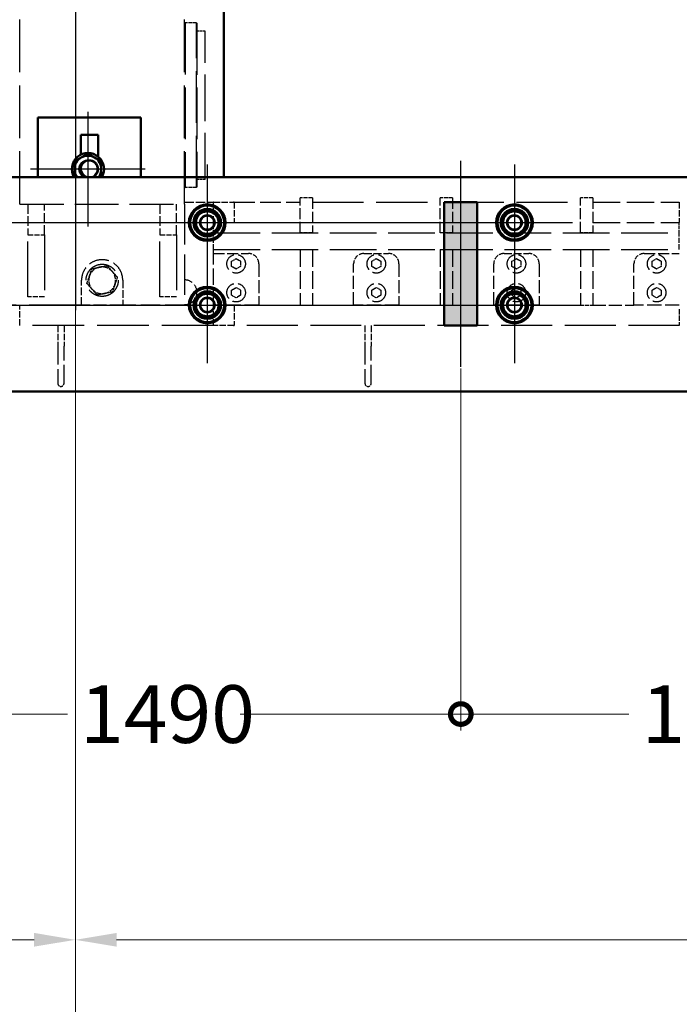
# Model space of a CAD drawing. Units: millimetres. Extents: x 0 to 47560, y 0 to 33640.
# Drawn here: x 25431 to 27031, y 10185 to 12575 of the extents above; entities that cross this region are included whole.
import ezdxf

# ---------------------------------------------------------------- set-up
doc = ezdxf.new("R2010")
doc.units = ezdxf.units.MM
doc.header["$LTSCALE"] = 40
doc.linetypes.add('AM_ISO08W050', pattern=[18, 12, -1.5, 3, -1.5])
doc.linetypes.add('DASHED', pattern=[0.2068, 0.1655, -0.0413])
for name, color, linetype, lineweight in [('AM_0', 7, 'Continuous', 50), ('AM_4', 3, 'Continuous', 25), ('AM_5', 3, 'Continuous', 25), ('AM_7', 4, 'AM_ISO08W050', 25), ('AM_8', 1, 'Continuous', 25), ('Linee nascoste(simac)', 8, 'DASHED', 25)]:
    doc.layers.add(name, color=color, linetype=linetype, lineweight=lineweight)
doc.styles.add('Corrente-ISO', font='txt')
doc.dimstyles.new('SIMAC-simac', dxfattribs={"dimscale": 40, "dimtxt": 3.5, "dimasz": 2.5, "dimexe": 1, "dimexo": 0.1, "dimgap": 0.762, "dimtad": 0, "dimdec": 3, "dimrnd": 1e-08, "dimtxsty": 'Corrente-ISO', "dimcen": 0.09, "dimdle": 3, "dimclrd": 5, "dimclre": 5, "dimclrt": 7, "dimazin": 2, "dimtfac": 0.714286, "dimtmove": 0, "dimatfit": 3, "dimfxl": 0, "dimtolj": 1, "dimtzin": 0, "dimlwd": 15, "dimlwe": 15, "dimarcsym": 0})

# ---------------------------------------------------------------- blocks, each defined once
blk = doc.blocks.new('*D68')
at = {"layer": 'AM_5', "color": 5, "lineweight": 15}
for p, q in [((25566.1, 11865.8), (25566.1, 9682.1)), ((17266.1, 11668.1), (17266.1, 9682.1)), ((17366.1, 9722.1), (21190, 9722.1)), ((25466.1, 9722.1), (21642.3, 9722.1))]:
    blk.add_line(p, q, dxfattribs=at)
at = {"layer": 'AM_5', "color": 5}
for points in [[(17366.1, 9738.8), (17366.1, 9705.4), (17266.1, 9722.1)], [(25466.1, 9738.8), (25466.1, 9705.4), (25566.1, 9722.1)]]:
    blk.add_solid(points, dxfattribs=at)
at = {"layer": 'Defpoints', "color": 0}
for p in [(25566.1, 11869.8), (17266.1, 11672.1), (25566.1, 9722.1)]:
    blk.add_point(p, dxfattribs=at)
at = {"layer": 'AM_5', "color": 7, "insert": (21220.4, 9792.1), "char_height": 140, "attachment_point": 1, "style": 'Corrente-ISO'}
blk.add_mtext('\\A1;8300', dxfattribs=at)
blk = doc.blocks.new('*D69')
at = {"layer": 'AM_5', "color": 5, "lineweight": 15}
for p, q in [((25566.1, 11865.8), (25566.1, 9682.1)), ((35766.1, 11668.1), (35766.1, 9682.1)), ((25666.1, 9722.1), (30413.6, 9722.1)), ((35666.1, 9722.1), (30918.7, 9722.1))]:
    blk.add_line(p, q, dxfattribs=at)
at = {"layer": 'AM_5', "color": 5}
for points in [[(25666.1, 9738.8), (25666.1, 9705.4), (25566.1, 9722.1)], [(35666.1, 9738.8), (35666.1, 9705.4), (35766.1, 9722.1)]]:
    blk.add_solid(points, dxfattribs=at)
at = {"layer": 'Defpoints', "color": 0}
for p in [(25566.1, 11869.8), (35766.1, 11672.1), (35766.1, 9722.1)]:
    blk.add_point(p, dxfattribs=at)
at = {"layer": 'AM_5', "color": 7, "insert": (30444, 9792.1), "char_height": 140, "attachment_point": 1, "style": 'Corrente-ISO'}
blk.add_mtext('\\A1;10200', dxfattribs=at)
blk = doc.blocks.new('_DotSmall')
at = {"color": 0, "linetype": 'ByBlock', "const_width": 0.5}
blk.add_lwpolyline([(-0.0625, 0, 1), (0.0625, 0, 1)], format="xyb", close=True, dxfattribs=at)
blk = doc.blocks.new('*D241')
at = {"layer": 'AM_5', "color": 5, "lineweight": 15}
for p, q in [((25011.1, 11728.1), (25011.1, 10849.5)), ((26501.1, 11728.1), (26501.1, 10849.5)), ((25011.1, 10889.5), (25547.1, 10889.5)), ((26501.1, 10889.5), (25965.9, 10889.5))]:
    blk.add_line(p, q, dxfattribs=at)
at = {"layer": 'Defpoints', "color": 0}
for p in [(25011.1, 11732.1), (26501.1, 11732.1), (26501.1, 10889.5)]:
    blk.add_point(p, dxfattribs=at)
at = {"layer": 'AM_5', "color": 5, "lineweight": 15, "xscale": 100, "yscale": 100, "zscale": 100, "rotation": 180}
blk.add_blockref('_DotSmall', (25011.1, 10889.5), dxfattribs=at)
at = {"layer": 'AM_5', "color": 5, "lineweight": 15, "xscale": 100, "yscale": 100, "zscale": 100}
blk.add_blockref('_DotSmall', (26501.1, 10889.5), dxfattribs=at)
at = {"layer": 'AM_5', "color": 7, "insert": (25577.6, 10959.5), "char_height": 140, "attachment_point": 1, "style": 'Corrente-ISO'}
blk.add_mtext('\\A1;1490', dxfattribs=at)
blk = doc.blocks.new('*D242')
at = {"layer": 'AM_5', "color": 5, "lineweight": 15}
for p, q in [((26501.1, 11728.1), (26501.1, 10849.5)), ((27696.1, 11728.1), (27696.1, 10849.5)), ((26501.1, 10889.5), (26909.1, 10889.5)), ((27696.1, 10889.5), (27288.9, 10889.5))]:
    blk.add_line(p, q, dxfattribs=at)
at = {"layer": 'Defpoints', "color": 0}
for p in [(26501.1, 11732.1), (27696.1, 11732.1), (27696.1, 10889.5)]:
    blk.add_point(p, dxfattribs=at)
at = {"layer": 'AM_5', "color": 5, "lineweight": 15, "xscale": 100, "yscale": 100, "zscale": 100, "rotation": 180}
blk.add_blockref('_DotSmall', (26501.1, 10889.5), dxfattribs=at)
at = {"layer": 'AM_5', "color": 5, "lineweight": 15, "xscale": 100, "yscale": 100, "zscale": 100}
blk.add_blockref('_DotSmall', (27696.1, 10889.5), dxfattribs=at)
at = {"layer": 'AM_5', "color": 7, "insert": (26939.6, 10959.5), "char_height": 140, "attachment_point": 1, "style": 'Corrente-ISO'}
blk.add_mtext('\\A1;1195', dxfattribs=at)
blk = doc.blocks.new('*D251')
at = {"layer": 'AM_5', "color": 5, "lineweight": 15}
for p, q in [((25566.1, 11865.8), (25566.1, 10301.6)), ((23521.1, 11728.1), (23521.1, 10301.6)), ((23621.1, 10341.6), (24305.3, 10341.6)), ((25466.1, 10341.6), (24781.9, 10341.6))]:
    blk.add_line(p, q, dxfattribs=at)
at = {"layer": 'AM_5', "color": 5}
for points in [[(23621.1, 10358.3), (23621.1, 10325), (23521.1, 10341.6)], [(25466.1, 10358.3), (25466.1, 10325), (25566.1, 10341.6)]]:
    blk.add_solid(points, dxfattribs=at)
at = {"layer": 'Defpoints', "color": 0}
for p in [(25566.1, 11869.8), (23521.1, 11732.1), (25566.1, 10341.6)]:
    blk.add_point(p, dxfattribs=at)
at = {"layer": 'AM_5', "color": 7, "insert": (24335.8, 10411.6), "char_height": 140, "attachment_point": 1, "style": 'Corrente-ISO'}
blk.add_mtext('\\A1;2045', dxfattribs=at)
blk = doc.blocks.new('*D285')
at = {"layer": 'AM_5', "color": 5, "lineweight": 15}
for p, q in [((25566.1, 13438.1), (25566.1, 10301.6)), ((35084.6, 11728.1), (35084.6, 10301.6)), ((25666.1, 10341.6), (30040.2, 10341.6)), ((34984.6, 10341.6), (30610.6, 10341.6))]:
    blk.add_line(p, q, dxfattribs=at)
at = {"layer": 'AM_5', "color": 5}
for points in [[(25666.1, 10358.3), (25666.1, 10325), (25566.1, 10341.6)], [(34984.6, 10358.3), (34984.6, 10325), (35084.6, 10341.6)]]:
    blk.add_solid(points, dxfattribs=at)
at = {"layer": 'Defpoints', "color": 0}
for p in [(25566.1, 13442.1), (35084.6, 11732.1), (35084.6, 10341.6)]:
    blk.add_point(p, dxfattribs=at)
at = {"layer": 'AM_5', "color": 7, "insert": (30070.7, 10425.2), "char_height": 140, "attachment_point": 1, "style": 'Corrente-ISO'}
blk.add_mtext('\\A1;9518,5', dxfattribs=at)

msp = doc.modelspace()

# ---------------------------------------------------------------- hatches: boundary and pattern name
at = {"layer": 'AM_8'}
msp.add_hatch(color=256, dxfattribs=at).paths.add_polyline_path([(26461.11286, 12132.0882), (26461.11286, 11832.0882), (26541.11286, 11832.0882), (26541.11286, 12132.0882)])

# ---------------------------------------------------------------- linework, layer by layer
at = {"layer": 'AM_0'}
for p, q in [((25926.11286, 12742.0882), (25926.11286, 12192.0882)), ((25475.11286, 12337.0882), (25725.11286, 12337.0882)), ((25475.11286, 12192.0882), (25475.11286, 12337.0882)), ((25725.11286, 12337.0882), (25725.11286, 12192.0882)), ((25579.11286, 12295.1009), (25621.11286, 12295.1009)), ((25579.11286, 12246.94147), (25579.11286, 12295.1009)), ((25621.11286, 12242.43206), (25621.11286, 12295.1009)), ((25579.11286, 12212.0882), (25579.11286, 12220.40609)), ((25579.11286, 12212.0882), (25579.11286, 12203.77032)), ((23231.11286, 12192.0882), (35766.11286, 12192.0882)), ((26461.11286, 11832.0882), (26461.11286, 12132.0882)), ((26461.11286, 12132.0882), (26541.11286, 12132.0882)), ((26461.11286, 11832.0882), (26461.11286, 12132.0882)), ((26461.11286, 12132.0882), (26541.11286, 12132.0882)), ((26541.11286, 12132.0882), (26541.11286, 11832.0882)), ((26541.11286, 12132.0882), (26541.11286, 11832.0882)), ((26541.11286, 11832.0882), (26461.11286, 11832.0882)), ((26541.11286, 11832.0882), (26461.11286, 11832.0882)), ((35766.11286, 11672.0882), (22966.11286, 11672.0882))]:
    msp.add_line(p, q, dxfattribs=at)
for centre, radius in [((25886.11286, 12082.0882), 44.45), ((25886.11286, 12082.0882), 41.25), ((25886.11286, 12082.0882), 33.25), ((25886.11286, 12082.0882), 33), ((26631.11286, 12082.0882), 44.45), ((26631.11286, 12082.0882), 41.25), ((26631.11286, 12082.0882), 33.25), ((26631.11286, 12082.0882), 33), ((25886.11286, 12082.0882), 18), ((25886.11286, 12082.0882), 17), ((26631.11286, 12082.0882), 18), ((26631.11286, 12082.0882), 17), ((25886.11286, 11882.0882), 44.45), ((26631.11286, 11882.0882), 44.45), ((25886.11286, 11882.0882), 41.25), ((25886.11286, 11882.0882), 33.25), ((25886.11286, 11882.0882), 33), ((25886.11286, 11882.0882), 18), ((26631.11286, 11882.0882), 41.25), ((26631.11286, 11882.0882), 33.25), ((26631.11286, 11882.0882), 33), ((26631.11286, 11882.0882), 18), ((25886.11286, 11882.0882), 17), ((26631.11286, 11882.0882), 17)]:
    msp.add_circle(centre, radius, dxfattribs=at)
for centre, radius, start, end in [((25596.61286, 12212.0882), 39, 329.14811401, 210.85188599), ((25596.61286, 12212.0882), 32.5, 120, 180), ((25596.61286, 12212.0882), 32.5, 60, 120), ((25596.61286, 12212.0882), 32.5, 0, 60), ((25596.61286, 12212.0882), 32.5, 180, 217.97987244), ((25596.61286, 12212.0882), 21, 85.21981625, 252.2472141), ((25596.61286, 12212.0882), 19.3762, 113.14536973, 246.85463027), ((25600.11286, 12212.0882), 21, 287.75279016, 252.24720984), ((25596.61286, 12212.0882), 32.5, 322.02012756, 0), ((25886.11286, 12082.0882), 27.5, 120, 180), ((25886.11286, 12082.0882), 27.5, 60, 120), ((25886.11286, 12082.0882), 27.5, 0, 60), ((26631.11286, 12082.0882), 27.5, 120, 180), ((26631.11286, 12082.0882), 27.5, 60, 120), ((26631.11286, 12082.0882), 27.5, 0, 60), ((25886.11286, 12082.0882), 27.5, 180, 240), ((25886.11286, 12082.0882), 27.5, 300, 0), ((26631.11286, 12082.0882), 27.5, 180, 240), ((26631.11286, 12082.0882), 27.5, 300, 0), ((25886.11286, 12082.0882), 27.5, 240, 300), ((26631.11286, 12082.0882), 27.5, 240, 300), ((25886.11286, 11882.0882), 27.5, 120, 180), ((25886.11286, 11882.0882), 27.5, 60, 120), ((25886.11286, 11882.0882), 27.5, 0, 60), ((26631.11286, 11882.0882), 27.5, 120, 180), ((26631.11286, 11882.0882), 27.5, 60, 120), ((26631.11286, 11882.0882), 27.5, 0, 60), ((25886.11286, 11882.0882), 27.5, 180, 240), ((25886.11286, 11882.0882), 27.5, 300, 0), ((26631.11286, 11882.0882), 27.5, 180, 240), ((26631.11286, 11882.0882), 27.5, 300, 0), ((25886.11286, 11882.0882), 27.5, 240, 300), ((26631.11286, 11882.0882), 27.5, 240, 300)]:
    msp.add_arc(centre, radius, start, end, dxfattribs=at)
for points, weights in [([(25564.11286, 12230.85209), (25572.82121, 12235.87985), (25580.36286, 12240.23403)], [1, 1.0379548493, 1]), ([(25580.36286, 12240.23403), (25587.90451, 12244.5882), (25596.61286, 12249.61597)], [1, 1.0379548493, 1]), ([(25596.61286, 12249.61597), (25605.32121, 12244.5882), (25612.86286, 12240.23403)], [1, 1.0379548493, 1]), ([(25612.86286, 12240.23403), (25620.40451, 12235.87985), (25629.11286, 12230.85209)], [1, 1.0379548493, 1]), ([(25564.11286, 12212.0882), (25564.11286, 12220.79655), (25564.11286, 12230.85209)], [1, 1.0379548493, 1]), ([(25564.11286, 12193.32432), (25564.11286, 12203.37985), (25564.11286, 12212.0882)], [1, 1.0379548493, 1]), ([(25629.11286, 12230.85209), (25629.11286, 12220.79655), (25629.11286, 12212.0882)], [1, 1.0379548493, 1]), ([(25629.11286, 12212.0882), (25629.11286, 12203.37985), (25629.11286, 12193.32432)], [1, 1.0379548493, 1]), ([(25566.25388, 12192.0882), (25565.20036, 12192.69645), (25564.11286, 12193.32432)], [1.00806597291, 1.00458745407, 1]), ([(25629.11286, 12193.32432), (25628.02536, 12192.69645), (25626.97184, 12192.0882)], [1, 1.00458745407, 1.00806597291]), ([(25858.61286, 12097.96533), (25865.98146, 12102.2196), (25872.36286, 12105.9039)], [1, 1.0379548493, 1]), ([(25858.61286, 12082.0882), (25858.61286, 12089.4568), (25858.61286, 12097.96533)], [1, 1.0379548493, 1]), ([(25872.36286, 12105.9039), (25878.74426, 12109.5882), (25886.11286, 12113.84247)], [1, 1.0379548493, 1]), ([(25886.11286, 12113.84247), (25893.48146, 12109.5882), (25899.86286, 12105.9039)], [1, 1.0379548493, 1]), ([(25899.86286, 12105.9039), (25906.24426, 12102.2196), (25913.61286, 12097.96533)], [1, 1.0379548493, 1]), ([(25913.61286, 12097.96533), (25913.61286, 12089.4568), (25913.61286, 12082.0882)], [1, 1.0379548493, 1]), ([(26603.61286, 12097.96533), (26610.98146, 12102.2196), (26617.36286, 12105.9039)], [1, 1.0379548493, 1]), ([(26603.61286, 12082.0882), (26603.61286, 12089.4568), (26603.61286, 12097.96533)], [1, 1.0379548493, 1]), ([(26617.36286, 12105.9039), (26623.74426, 12109.5882), (26631.11286, 12113.84247)], [1, 1.0379548493, 1]), ([(26631.11286, 12113.84247), (26638.48146, 12109.5882), (26644.86286, 12105.9039)], [1, 1.0379548493, 1]), ([(26644.86286, 12105.9039), (26651.24426, 12102.2196), (26658.61286, 12097.96533)], [1, 1.0379548493, 1]), ([(26658.61286, 12097.96533), (26658.61286, 12089.4568), (26658.61286, 12082.0882)], [1, 1.0379548493, 1]), ([(25858.61286, 12066.21107), (25858.61286, 12074.7196), (25858.61286, 12082.0882)], [1, 1.0379548493, 1]), ([(25913.61286, 12082.0882), (25913.61286, 12074.7196), (25913.61286, 12066.21107)], [1, 1.0379548493, 1]), ([(26603.61286, 12066.21107), (26603.61286, 12074.7196), (26603.61286, 12082.0882)], [1, 1.0379548493, 1]), ([(26658.61286, 12082.0882), (26658.61286, 12074.7196), (26658.61286, 12066.21107)], [1, 1.0379548493, 1]), ([(25872.36286, 12058.2725), (25865.98146, 12061.9568), (25858.61286, 12066.21107)], [1, 1.0379548493, 1]), ([(25886.11286, 12050.33394), (25878.74426, 12054.5882), (25872.36286, 12058.2725)], [1, 1.0379548493, 1]), ([(25899.86286, 12058.2725), (25893.48146, 12054.5882), (25886.11286, 12050.33394)], [1, 1.0379548493, 1]), ([(25913.61286, 12066.21107), (25906.24426, 12061.9568), (25899.86286, 12058.2725)], [1, 1.0379548493, 1]), ([(26617.36286, 12058.2725), (26610.98146, 12061.9568), (26603.61286, 12066.21107)], [1, 1.0379548493, 1]), ([(26631.11286, 12050.33394), (26623.74426, 12054.5882), (26617.36286, 12058.2725)], [1, 1.0379548493, 1]), ([(26644.86286, 12058.2725), (26638.48146, 12054.5882), (26631.11286, 12050.33394)], [1, 1.0379548493, 1]), ([(26658.61286, 12066.21107), (26651.24426, 12061.9568), (26644.86286, 12058.2725)], [1, 1.0379548493, 1]), ([(25858.61286, 11897.96533), (25865.98146, 11902.2196), (25872.36286, 11905.9039)], [1, 1.0379548493, 1]), ([(25872.36286, 11905.9039), (25878.74426, 11909.5882), (25886.11286, 11913.84247)], [1, 1.0379548493, 1]), ([(25886.11286, 11913.84247), (25893.48146, 11909.5882), (25899.86286, 11905.9039)], [1, 1.0379548493, 1]), ([(25899.86286, 11905.9039), (25906.24426, 11902.2196), (25913.61286, 11897.96533)], [1, 1.0379548493, 1]), ([(26603.61286, 11897.96533), (26610.98146, 11902.2196), (26617.36286, 11905.9039)], [1, 1.0379548493, 1]), ([(26617.36286, 11905.9039), (26623.74426, 11909.5882), (26631.11286, 11913.84247)], [1, 1.0379548493, 1]), ([(26631.11286, 11913.84247), (26638.48146, 11909.5882), (26644.86286, 11905.9039)], [1, 1.0379548493, 1]), ([(26644.86286, 11905.9039), (26651.24426, 11902.2196), (26658.61286, 11897.96533)], [1, 1.0379548493, 1]), ([(25858.61286, 11882.0882), (25858.61286, 11889.4568), (25858.61286, 11897.96533)], [1, 1.0379548493, 1]), ([(25858.61286, 11866.21107), (25858.61286, 11874.7196), (25858.61286, 11882.0882)], [1, 1.0379548493, 1]), ([(25913.61286, 11897.96533), (25913.61286, 11889.4568), (25913.61286, 11882.0882)], [1, 1.0379548493, 1]), ([(25913.61286, 11882.0882), (25913.61286, 11874.7196), (25913.61286, 11866.21107)], [1, 1.0379548493, 1]), ([(26603.61286, 11882.0882), (26603.61286, 11889.4568), (26603.61286, 11897.96533)], [1, 1.0379548493, 1]), ([(26603.61286, 11866.21107), (26603.61286, 11874.7196), (26603.61286, 11882.0882)], [1, 1.0379548493, 1]), ([(26658.61286, 11897.96533), (26658.61286, 11889.4568), (26658.61286, 11882.0882)], [1, 1.0379548493, 1]), ([(26658.61286, 11882.0882), (26658.61286, 11874.7196), (26658.61286, 11866.21107)], [1, 1.0379548493, 1]), ([(25872.36286, 11858.2725), (25865.98146, 11861.9568), (25858.61286, 11866.21107)], [1, 1.0379548493, 1]), ([(25886.11286, 11850.33394), (25878.74426, 11854.5882), (25872.36286, 11858.2725)], [1, 1.0379548493, 1]), ([(25899.86286, 11858.2725), (25893.48146, 11854.5882), (25886.11286, 11850.33394)], [1, 1.0379548493, 1]), ([(25913.61286, 11866.21107), (25906.24426, 11861.9568), (25899.86286, 11858.2725)], [1, 1.0379548493, 1]), ([(26617.36286, 11858.2725), (26610.98146, 11861.9568), (26603.61286, 11866.21107)], [1, 1.0379548493, 1]), ([(26631.11286, 11850.33394), (26623.74426, 11854.5882), (26617.36286, 11858.2725)], [1, 1.0379548493, 1]), ([(26644.86286, 11858.2725), (26638.48146, 11854.5882), (26631.11286, 11850.33394)], [1, 1.0379548493, 1]), ([(26658.61286, 11866.21107), (26651.24426, 11861.9568), (26644.86286, 11858.2725)], [1, 1.0379548493, 1])]:
    msp.add_rational_spline(points, weights, degree=2, dxfattribs=at)
at = {"layer": 'AM_4'}
for centre, radius, start, end in [((25596.61286, 12212.0882), 21, 85.21980815, 252.24720984), ((25600.11286, 12212.0882), 19.18918, 190, 100), ((25886.11286, 12082.0882), 16.18918, 39.615113, 309.615113), ((26631.11286, 12082.0882), 16.18918, 39.615113, 309.615113), ((25886.11286, 11882.0882), 16.18918, 39.615113, 309.615113), ((26631.11286, 11882.0882), 16.18918, 39.615113, 309.615113)]:
    msp.add_arc(centre, radius, start, end, dxfattribs=at)
at = {"layer": 'AM_7', "ltscale": 23.990969}
for p, q in [((25566.11286, 15077.40349), (25566.11286, 11869.80875)), ((23509.86286, 12082.0882), (26772.36286, 12082.0882)), ((23509.86286, 11882.0882), (26772.36286, 11882.0882))]:
    msp.add_line(p, q, dxfattribs=at)
at = {"layer": 'AM_7', "ltscale": 7.722792}
for p, q in [((25596.61286, 12351.0882), (25596.61286, 12073.0882)), ((25735.61286, 12212.0882), (25457.61286, 12212.0882))]:
    msp.add_line(p, q, dxfattribs=at)
at = {"layer": 'AM_7', "ltscale": 7.847802}
for p, q in [((25886.11286, 12223.3382), (25886.11286, 11940.8382)), ((26631.11286, 12223.3382), (26631.11286, 11940.8382)), ((25886.11286, 12023.3382), (25886.11286, 11740.8382)), ((26631.11286, 12023.3382), (26631.11286, 11740.8382))]:
    msp.add_line(p, q, dxfattribs=at)
at = {"layer": 'AM_7', "ltscale": 13.889993}
msp.add_line((26501.11286, 11732.0882), (26501.11286, 12232.0882), dxfattribs=at)
at = {"layer": 'Linee nascoste(simac)', "ltscale": 19.34236}
for p, q in [((25431.11286, 12127.0882), (25431.11286, 12607.0882)), ((25831.11286, 12127.0882), (25831.11286, 12607.0882))]:
    msp.add_line(p, q, dxfattribs=at)
at = {"layer": 'Linee nascoste(simac)', "ltscale": 0.067209}
for p, q in [((25831.11286, 12566.0882), (25832.11286, 12567.0882)), ((25861.11286, 12566.0882), (25860.11286, 12567.0882)), ((25831.11286, 12168.0882), (25832.11286, 12167.0882)), ((25861.11286, 12168.0882), (25860.11286, 12167.0882))]:
    msp.add_line(p, q, dxfattribs=at)
at = {"layer": 'Linee nascoste(simac)', "ltscale": 18.989317}
for p, q in [((25832.11286, 12567.0882), (25832.11286, 12167.0882)), ((25860.11286, 12167.0882), (25860.11286, 12567.0882))]:
    msp.add_line(p, q, dxfattribs=at)
at = {"layer": 'Linee nascoste(simac)', "ltscale": 1.332543}
for p, q in [((25860.11286, 12567.0882), (25832.11286, 12567.0882)), ((25860.11286, 12167.0882), (25832.11286, 12167.0882))]:
    msp.add_line(p, q, dxfattribs=at)
at = {"layer": 'Linee nascoste(simac)', "ltscale": 18.894371}
msp.add_line((25861.11286, 12566.0882), (25861.11286, 12168.0882), dxfattribs=at)
at = {"layer": 'Linee nascoste(simac)', "ltscale": 0.951788}
for p, q in [((25881.11286, 12547.0882), (25861.11286, 12547.0882)), ((25881.11286, 12187.0882), (25861.11286, 12187.0882))]:
    msp.add_line(p, q, dxfattribs=at)
at = {"layer": 'Linee nascoste(simac)', "ltscale": 17.090385}
msp.add_line((25881.11286, 12187.0882), (25881.11286, 12547.0882), dxfattribs=at)
at = {"layer": 'Linee nascoste(simac)', "ltscale": 1.427732}
for p, q in [((26141.11286, 12142.0882), (26111.11286, 12142.0882)), ((26481.11286, 12142.0882), (26451.11286, 12142.0882)), ((26821.11286, 12142.0882), (26791.11286, 12142.0882)), ((26141.11286, 12057.0882), (26111.11286, 12057.0882)), ((26481.11286, 12057.0882), (26451.11286, 12057.0882)), ((26821.11286, 12057.0882), (26791.11286, 12057.0882)), ((26111.11286, 12017.0882), (26141.11286, 12017.0882)), ((26451.11286, 12017.0882), (26481.11286, 12017.0882)), ((26791.11286, 12017.0882), (26821.11286, 12017.0882)), ((26111.11286, 11882.0882), (26141.11286, 11882.0882)), ((26451.11286, 11882.0882), (26481.11286, 11882.0882)), ((26791.11286, 11882.0882), (26821.11286, 11882.0882))]:
    msp.add_line(p, q, dxfattribs=at)
at = {"layer": 'Linee nascoste(simac)', "ltscale": 4.045423}
for p, q in [((26111.11286, 12057.0882), (26111.11286, 12142.0882)), ((26141.11286, 12142.0882), (26141.11286, 12057.0882)), ((26451.11286, 12057.0882), (26451.11286, 12142.0882)), ((26481.11286, 12142.0882), (26481.11286, 12057.0882)), ((26791.11286, 12057.0882), (26791.11286, 12142.0882)), ((26821.11286, 12142.0882), (26821.11286, 12057.0882)), ((25901.11286, 12007.0882), (25986.11286, 12007.0882)), ((26946.11286, 12007.0882), (27031.11286, 12007.0882))]:
    msp.add_line(p, q, dxfattribs=at)
at = {"layer": 'Linee nascoste(simac)', "ltscale": 16.118633}
msp.add_line((25431.11286, 12127.0882), (25831.11286, 12127.0882), dxfattribs=at)
at = {"layer": 'Linee nascoste(simac)', "ltscale": 3.569479}
for p, q in [((25451.11286, 12127.0882), (25451.11286, 12052.0882)), ((25491.11286, 12052.0882), (25491.11286, 12127.0882)), ((25771.11286, 12127.0882), (25771.11286, 12052.0882)), ((25811.11286, 12052.0882), (25811.11286, 12127.0882))]:
    msp.add_line(p, q, dxfattribs=at)
at = {"layer": 'Linee nascoste(simac)', "ltscale": 3.331507}
msp.add_line((25831.11286, 12132.0882), (25901.11286, 12132.0882), dxfattribs=at)
at = {"layer": 'Linee nascoste(simac)', "ltscale": 14.808994}
msp.add_line((25831.11286, 12127.0882), (25831.11286, 11882.0882), dxfattribs=at)
at = {"layer": 'Linee nascoste(simac)', "ltscale": 0.074661}
for p, q in [((25902.11286, 12132.0882), (25901.11286, 12132.0882)), ((25951.11286, 12132.0882), (25950.11286, 12132.0882)), ((25901.11286, 11832.0882), (25902.11286, 11832.0882)), ((25950.11286, 11832.0882), (25951.11286, 11832.0882))]:
    msp.add_line(p, q, dxfattribs=at)
at = {"layer": 'Linee nascoste(simac)', "ltscale": 2.379619}
for p, q in [((25901.11286, 12082.0882), (25901.11286, 12132.0882)), ((25951.11286, 12132.0882), (25951.11286, 12082.0882)), ((27031.11286, 12132.0882), (27031.11286, 12082.0882)), ((25431.11286, 11832.0882), (25431.11286, 11882.0882)), ((25901.11286, 11832.0882), (25901.11286, 11882.0882)), ((25951.11286, 11882.0882), (25951.11286, 11832.0882)), ((25523.61286, 11832.0882), (25523.61286, 11782.0882)), ((25538.61286, 11832.0882), (25538.61286, 11782.0882)), ((26268.61286, 11832.0882), (26268.61286, 11782.0882)), ((26283.61286, 11832.0882), (26283.61286, 11782.0882))]:
    msp.add_line(p, q, dxfattribs=at)
at = {"layer": 'Linee nascoste(simac)', "ltscale": 2.284431}
for p, q in [((25902.11286, 12132.0882), (25950.11286, 12132.0882)), ((25950.11286, 11832.0882), (25902.11286, 11832.0882))]:
    msp.add_line(p, q, dxfattribs=at)
at = {"layer": 'Linee nascoste(simac)', "ltscale": 7.615002}
msp.add_line((25951.11286, 12132.0882), (26111.11286, 12132.0882), dxfattribs=at)
at = {"layer": 'Linee nascoste(simac)', "ltscale": 18.737911}
for p, q in [((26141.11286, 12132.0882), (26451.11286, 12132.0882)), ((26481.11286, 12132.0882), (26791.11286, 12132.0882)), ((26141.11286, 12082.0882), (26451.11286, 12082.0882)), ((26481.11286, 12082.0882), (26791.11286, 12082.0882))]:
    msp.add_line(p, q, dxfattribs=at)
at = {"layer": 'Linee nascoste(simac)', "ltscale": 9.994721}
for p, q in [((26821.11286, 12132.0882), (27031.11286, 12132.0882)), ((25901.11286, 12082.0882), (26111.11286, 12082.0882)), ((26821.11286, 12082.0882), (27031.11286, 12082.0882))]:
    msp.add_line(p, q, dxfattribs=at)
at = {"layer": 'Linee nascoste(simac)', "ltscale": 1.18976}
for p, q in [((25901.11286, 12057.0882), (25901.11286, 12082.0882)), ((27031.11286, 12057.0882), (27031.11286, 12082.0882))]:
    msp.add_line(p, q, dxfattribs=at)
at = {"layer": 'Linee nascoste(simac)', "ltscale": 20.273827}
for p, q in [((25451.11286, 11902.0882), (25451.11286, 12052.0882)), ((25491.11286, 12052.0882), (25491.11286, 11902.0882)), ((25771.11286, 11902.0882), (25771.11286, 12052.0882)), ((25811.11286, 12052.0882), (25811.11286, 11902.0882))]:
    msp.add_line(p, q, dxfattribs=at)
at = {"layer": 'Linee nascoste(simac)', "ltscale": 1.903676}
for p, q in [((25451.11286, 12052.0882), (25491.11286, 12052.0882)), ((25771.11286, 12052.0882), (25811.11286, 12052.0882)), ((25901.11286, 12017.0882), (25901.11286, 12057.0882)), ((27031.11286, 12017.0882), (27031.11286, 12057.0882)), ((25491.11286, 11902.0882), (25451.11286, 11902.0882)), ((25811.11286, 11902.0882), (25771.11286, 11902.0882)), ((27031.11286, 11872.0882), (27031.11286, 11832.0882))]:
    msp.add_line(p, q, dxfattribs=at)
at = {"layer": 'Linee nascoste(simac)', "ltscale": 17.075678}
for p, q in [((25901.11286, 12057.0882), (27031.11286, 12057.0882)), ((25901.11286, 12017.0882), (27031.11286, 12017.0882))]:
    msp.add_line(p, q, dxfattribs=at)
at = {"layer": 'Linee nascoste(simac)', "ltscale": 0.475844}
msp.add_line((25901.11286, 12007.0882), (25901.11286, 12017.0882), dxfattribs=at)
at = {"layer": 'Linee nascoste(simac)', "ltscale": 5.949199}
msp.add_line((25901.11286, 11882.0882), (25901.11286, 12007.0882), dxfattribs=at)
at = {"layer": 'Linee nascoste(simac)', "ltscale": 6.425143}
for p, q in [((26111.11286, 12017.0882), (26111.11286, 11882.0882)), ((26141.11286, 12017.0882), (26141.11286, 11882.0882)), ((26451.11286, 12017.0882), (26451.11286, 11882.0882)), ((26481.11286, 12017.0882), (26481.11286, 11882.0882)), ((26791.11286, 12017.0882), (26791.11286, 11882.0882)), ((26821.11286, 12017.0882), (26821.11286, 11882.0882))]:
    msp.add_line(p, q, dxfattribs=at)
at = {"layer": 'Linee nascoste(simac)', "ltscale": 2.855563}
for p, q in [((26266.11286, 12007.0882), (26326.11286, 12007.0882)), ((26606.11286, 12007.0882), (26666.11286, 12007.0882)), ((25581.11286, 11882.0882), (25581.11286, 11942.0882)), ((25681.11286, 11942.0882), (25681.11286, 11882.0882))]:
    msp.add_line(p, q, dxfattribs=at)
at = {"layer": 'Linee nascoste(simac)', "ltscale": 0.60443}
for p, q in [((25945.11286, 11988.43906), (25956.11286, 11994.78991)), ((25945.11286, 11975.73735), (25945.11286, 11988.43906)), ((25956.11286, 11969.3865), (25945.11286, 11975.73735)), ((25956.11286, 11994.78991), (25967.11286, 11988.43906)), ((25967.11286, 11975.73735), (25956.11286, 11969.3865)), ((25967.11286, 11988.43906), (25967.11286, 11975.73735)), ((26285.11286, 11988.43906), (26296.11286, 11994.78991)), ((26285.11286, 11975.73735), (26285.11286, 11988.43906)), ((26296.11286, 11969.3865), (26285.11286, 11975.73735)), ((26296.11286, 11994.78991), (26307.11286, 11988.43906)), ((26307.11286, 11975.73735), (26296.11286, 11969.3865)), ((26307.11286, 11988.43906), (26307.11286, 11975.73735)), ((26625.11286, 11988.43906), (26636.11286, 11994.78991)), ((26625.11286, 11975.73735), (26625.11286, 11988.43906)), ((26636.11286, 11969.3865), (26625.11286, 11975.73735)), ((26636.11286, 11994.78991), (26647.11286, 11988.43906)), ((26647.11286, 11975.73735), (26636.11286, 11969.3865)), ((26647.11286, 11988.43906), (26647.11286, 11975.73735)), ((26965.11286, 11988.43906), (26976.11286, 11994.78991)), ((26965.11286, 11975.73735), (26965.11286, 11988.43906)), ((26976.11286, 11969.3865), (26965.11286, 11975.73735)), ((26976.11286, 11994.78991), (26987.11286, 11988.43906)), ((26987.11286, 11975.73735), (26976.11286, 11969.3865)), ((26987.11286, 11988.43906), (26987.11286, 11975.73735)), ((25945.11286, 11918.43906), (25956.11286, 11924.78991)), ((25956.11286, 11924.78991), (25967.11286, 11918.43906)), ((26285.11286, 11918.43906), (26296.11286, 11924.78991)), ((26296.11286, 11924.78991), (26307.11286, 11918.43906)), ((26625.11286, 11918.43906), (26636.11286, 11924.78991)), ((26636.11286, 11924.78991), (26647.11286, 11918.43906)), ((26965.11286, 11918.43906), (26976.11286, 11924.78991)), ((26976.11286, 11924.78991), (26987.11286, 11918.43906)), ((25945.11286, 11905.73735), (25945.11286, 11918.43906)), ((25956.11286, 11899.3865), (25945.11286, 11905.73735)), ((25967.11286, 11905.73735), (25956.11286, 11899.3865)), ((25967.11286, 11918.43906), (25967.11286, 11905.73735)), ((26285.11286, 11905.73735), (26285.11286, 11918.43906)), ((26296.11286, 11899.3865), (26285.11286, 11905.73735)), ((26307.11286, 11905.73735), (26296.11286, 11899.3865)), ((26307.11286, 11918.43906), (26307.11286, 11905.73735)), ((26625.11286, 11905.73735), (26625.11286, 11918.43906)), ((26636.11286, 11899.3865), (26625.11286, 11905.73735)), ((26647.11286, 11905.73735), (26636.11286, 11899.3865)), ((26647.11286, 11918.43906), (26647.11286, 11905.73735)), ((26965.11286, 11905.73735), (26965.11286, 11918.43906)), ((26976.11286, 11899.3865), (26965.11286, 11905.73735)), ((26987.11286, 11905.73735), (26976.11286, 11899.3865)), ((26987.11286, 11918.43906), (26987.11286, 11905.73735))]:
    msp.add_line(p, q, dxfattribs=at)
at = {"layer": 'Linee nascoste(simac)', "ltscale": 4.759339}
for p, q in [((26011.11286, 11982.0882), (26011.11286, 11882.0882)), ((26241.11286, 11882.0882), (26241.11286, 11982.0882)), ((26351.11286, 11982.0882), (26351.11286, 11882.0882)), ((26581.11286, 11882.0882), (26581.11286, 11982.0882)), ((26691.11286, 11982.0882), (26691.11286, 11882.0882)), ((26921.11286, 11882.0882), (26921.11286, 11982.0882)), ((25681.11286, 11882.0882), (25581.11286, 11882.0882)), ((26011.11286, 11882.0882), (26111.11286, 11882.0882)), ((26141.11286, 11882.0882), (26241.11286, 11882.0882)), ((26351.11286, 11882.0882), (26451.11286, 11882.0882)), ((26481.11286, 11882.0882), (26581.11286, 11882.0882)), ((26691.11286, 11882.0882), (26791.11286, 11882.0882)), ((26821.11286, 11882.0882), (26921.11286, 11882.0882))]:
    msp.add_line(p, q, dxfattribs=at)
at = {"layer": 'Linee nascoste(simac)', "ltscale": 19.140877}
msp.add_line((25581.11286, 11882.0882), (24631.11286, 11882.0882), dxfattribs=at)
at = {"layer": 'Linee nascoste(simac)', "ltscale": 7.139059}
msp.add_line((25831.11286, 11882.0882), (25681.11286, 11882.0882), dxfattribs=at)
at = {"layer": 'Linee nascoste(simac)', "ltscale": 5.235283}
for p, q in [((26011.11286, 11882.0882), (25901.11286, 11882.0882)), ((26351.11286, 11882.0882), (26241.11286, 11882.0882)), ((26691.11286, 11882.0882), (26581.11286, 11882.0882)), ((27031.11286, 11882.0882), (26921.11286, 11882.0882))]:
    msp.add_line(p, q, dxfattribs=at)
at = {"layer": 'Linee nascoste(simac)', "ltscale": 19.644585}
msp.add_line((24781.11286, 11832.0882), (25431.11286, 11832.0882), dxfattribs=at)
at = {"layer": 'Linee nascoste(simac)', "ltscale": 18.939394}
msp.add_line((25901.11286, 11832.0882), (25431.11286, 11832.0882), dxfattribs=at)
at = {"layer": 'Linee nascoste(simac)', "ltscale": 18.651562}
msp.add_line((27031.11286, 11832.0882), (25951.11286, 11832.0882), dxfattribs=at)
at = {"layer": 'Linee nascoste(simac)', "ltscale": 6.728398}
for p, q in [((25523.61286, 11782.0882), (25523.61286, 11692.0882)), ((25538.61286, 11692.0882), (25538.61286, 11782.0882)), ((26268.61286, 11782.0882), (26268.61286, 11692.0882)), ((26283.61286, 11692.0882), (26283.61286, 11782.0882))]:
    msp.add_line(p, q, dxfattribs=at)
for centre in [(25956.11286, 11982.0882), (26296.11286, 11982.0882), (26636.11286, 11982.0882), (26976.11286, 11982.0882), (25956.11286, 11912.0882), (26296.11286, 11912.0882), (26636.11286, 11912.0882), (26976.11286, 11912.0882)]:
    msp.add_circle(centre, 22.5, dxfattribs=at)
at = {"layer": 'Linee nascoste(simac)', "ltscale": 14.811667}
msp.add_circle((25631.11286, 11942.0882), 39, dxfattribs=at)
at = {"layer": 'Linee nascoste(simac)', "ltscale": 1.868927}
for centre, start, end in [((25986.11286, 11982.0882), 0, 90), ((26266.11286, 11982.0882), 90, 180), ((26326.11286, 11982.0882), 0, 90), ((26606.11286, 11982.0882), 90, 180), ((26666.11286, 11982.0882), 0, 90), ((26946.11286, 11982.0882), 90, 180)]:
    msp.add_arc(centre, 25, start, end, dxfattribs=at)
at = {"layer": 'Linee nascoste(simac)', "ltscale": 7.476009}
msp.add_arc((25631.11286, 11942.0882), 50, 0, 180, dxfattribs=at)
at = {"layer": 'Linee nascoste(simac)', "ltscale": 1.619724}
for start, end in [(101.27418136, 161.27418136), (41.27418136, 101.27418136), (161.27418136, 221.27418136), (341.27418136, 41.27418136), (281.27418136, 341.27418136), (221.27418136, 281.27418136)]:
    msp.add_arc((25631.11286, 11942.0882), 32.5, start, end, dxfattribs=at)
at = {"layer": 'Linee nascoste(simac)', "ltscale": 4.485566}
msp.add_arc((25831.11286, 11913.0882), 30, 270, 90, dxfattribs=at)
at = {"layer": 'Linee nascoste(simac)', "ltscale": 1.121316}
for centre in [(25531.11286, 11692.0882), (26276.11286, 11692.0882)]:
    msp.add_arc(centre, 7.5, 180, 0, dxfattribs=at)
at = {"layer": 'Linee nascoste(simac)', "ltscale": 0.906644}
for points in [[(25606.35718, 11970.29263), (25616.21867, 11972.25853), (25624.75897, 11973.96104)], [(25624.75897, 11973.96104), (25633.29928, 11975.66356), (25643.16077, 11977.62946)], [(25643.16077, 11977.62946), (25649.79403, 11970.07211), (25655.53861, 11963.52725)], [(25594.30927, 11934.75136), (25597.5375, 11944.27462), (25600.33322, 11952.522)], [(25600.33322, 11952.522), (25603.12895, 11960.76937), (25606.35718, 11970.29263)], [(25655.53861, 11963.52725), (25661.28318, 11956.98239), (25667.91645, 11949.42504)], [(25667.91645, 11949.42504), (25664.68822, 11939.90179), (25661.8925, 11931.65441)], [(25606.68711, 11920.64915), (25600.94254, 11927.19401), (25594.30927, 11934.75136)], [(25661.8925, 11931.65441), (25659.09677, 11923.40703), (25655.86854, 11913.88378)], [(25619.06495, 11906.54694), (25612.43169, 11914.10429), (25606.68711, 11920.64915)], [(25637.46675, 11910.21536), (25628.92645, 11908.51284), (25619.06495, 11906.54694)], [(25655.86854, 11913.88378), (25646.00705, 11911.91788), (25637.46675, 11910.21536)]]:
    msp.add_rational_spline(points, [1, 1.0379548493, 1], degree=2, dxfattribs=at)

# ---------------------------------------------------------------- dimensions: what is measured, and where the dimension line sits
at = {"layer": 'AM_5'}
for base, p1, p2, override, picture, middle in [((35084.61286, 10341.61671), (25566.11286, 13442.0882), (35084.61286, 11732.0882), {"dimgap": 0.762, "dimdec": 3, "dimtol": 0, "dimlim": 0, "dimtp": 0, "dimtm": 0, "dimtdec": 2, "dimtofl": 0, "dimatfit": 1}, '*D285', (30325.36286, 10341.61671)), ((25566.11286, 10341.61671), (23521.11286, 11732.0882), (25566.11286, 11869.80875), {"dimgap": 0.762, "dimdec": 3, "dimtol": 0, "dimlim": 0, "dimtp": 0, "dimtm": 0, "dimtdec": 2, "dimtofl": 0, "dimatfit": 1}, '*D251', (24543.61286, 10341.61671)), ((35766.11286, 9722.0882), (25566.11286, 11869.80875), (35766.11286, 11672.0882), {"dimgap": 0.762, "dimdec": 3, "dimtol": 0, "dimlim": 0, "dimtp": 0, "dimtm": 0, "dimtdec": 2, "dimtofl": 0, "dimatfit": 1}, '*D69', (30666.11286, 9722.0882)), ((26501.11286, 10889.49395), (25011.11286, 11732.0882), (26501.11286, 11732.0882), {"dimgap": 0.762, "dimdec": 3, "dimblk1": 'DotSmall', "dimblk2": 'DotSmall', "dimsah": 1, "dimdle": 0, "dimtol": 0, "dimlim": 0, "dimtp": 0, "dimtm": 0, "dimtdec": 2, "dimtofl": 0, "dimatfit": 1}, '*D241', (25756.51286, 10889.49395)), ((27696.11286, 10889.49395), (26501.11286, 11732.0882), (27696.11286, 11732.0882), {"dimgap": 0.762, "dimdec": 3, "dimblk1": 'DotSmall', "dimblk2": 'DotSmall', "dimsah": 1, "dimdle": 0, "dimtol": 0, "dimlim": 0, "dimtp": 0, "dimtm": 0, "dimtdec": 2, "dimtofl": 0, "dimatfit": 1}, '*D242', (27099.01286, 10889.49395))]:
    dim = msp.add_linear_dim(base=base, p1=p1, p2=p2, angle=180, dimstyle='SIMAC-simac', override=override, dxfattribs=at)
    dim.commit()
    dim.dimension.update_dxf_attribs({"geometry": picture, "text_midpoint": middle, "dimtype": 160})
dim = msp.add_linear_dim(base=(25566.11286, 9722.0882), p1=(17266.11286, 11672.0882), p2=(25566.11286, 11869.80875), dimstyle='SIMAC-simac', override={"dimgap": 0.762, "dimdec": 3, "dimtol": 0, "dimlim": 0, "dimtp": 0, "dimtm": 0, "dimtdec": 2, "dimtofl": 0, "dimatfit": 1}, dxfattribs=at)
dim.commit()
dim.dimension.update_dxf_attribs({"geometry": '*D68', "text_midpoint": (21416.11286, 9722.0882), "dimtype": 160})

doc.saveas('drawing.dxf')
